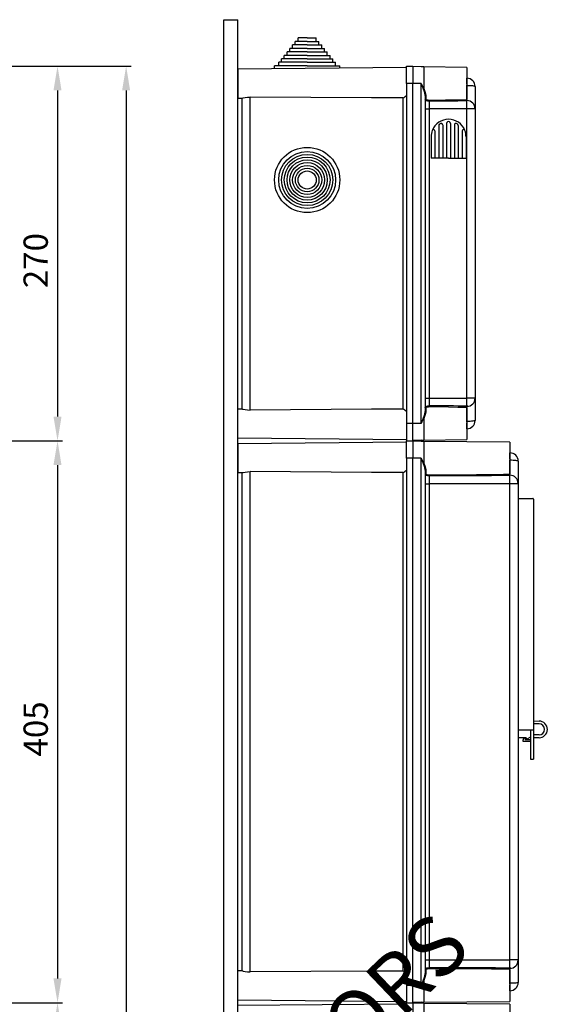
# Model space of a CAD drawing. Extents: x 28 to 1260, y 25 to 254.
# Drawn here: x 124 to 178, y 152 to 254 of the extents above; entities that cross this region are included whole.
import ezdxf

# ---------------------------------------------------------------- set-up
doc = ezdxf.new("R2010")
doc.units = 0
doc.header["$MEASUREMENT"] = 0
doc.layers.get('0').update_dxf_attribs({"linetype": 'CONTINUOUS'})
doc.layers.add('COTES', color=2, linetype='CONTINUOUS')
doc.styles.add('ROMANS', font='romans.shx')

# ---------------------------------------------------------------- blocks, each defined once
blk = doc.blocks.new('ALZADO')
at = {"ltscale": 5}
for p, q in [((119.61, 249.05), (128.28, 249.05)), ((124.49, 249.05), (135.34, 249.05)), ((127.78, 246.55), (127.78, 212.97)), ((134.84, 246.55), (134.84, 45.83)), ((119.61, 210.47), (128.28, 210.47)), ((119.61, 210.47), (128.28, 210.47)), ((127.78, 207.97), (127.78, 155.12)), ((119.61, 152.62), (128.28, 152.62)), ((119.61, 152.62), (128.28, 152.62))]:
    blk.add_line(p, q, dxfattribs=at)
for points in [[(127.36, 246.55), (128.19, 246.55), (127.78, 249.05)], [(134.42, 246.55), (135.25, 246.55), (134.84, 249.05)], [(127.36, 212.97), (128.19, 212.97), (127.78, 210.47)], [(127.36, 207.97), (128.19, 207.97), (127.78, 210.47)], [(127.36, 155.12), (128.19, 155.12), (127.78, 152.62)], [(127.36, 150.12), (128.19, 150.12), (127.78, 152.62)]]:
    blk.add_solid(points, dxfattribs=at)
at = {"style": 'ROMANS'}
for s, p in [('270', (126.78, 226.19)), ('405', (126.78, 177.97))]:
    blk.add_text(s, height=2.5, rotation=90, dxfattribs=at).set_placement(p)
blk = doc.blocks.new('PERFIL')
for p, q in [((144.9, 253.83), (146.33, 253.83)), ((144.9, 38.54), (144.9, 253.83)), ((146.33, 38.54), (146.33, 253.83)), ((152.25, 251.24), (152.25, 251.59)), ((153.47, 251.59), (152.25, 251.59)), ((152.54, 251.59), (152.54, 251.95)), ((153.47, 251.95), (152.54, 251.95)), ((153.47, 251.95), (154.4, 251.95)), ((153.47, 251.59), (154.68, 251.59)), ((154.4, 251.59), (154.4, 251.95)), ((154.68, 251.24), (154.68, 251.59)), ((153.47, 250.52), (151.4, 250.52)), ((151.4, 250.16), (151.4, 250.52)), ((153.47, 250.88), (151.68, 250.88)), ((151.68, 250.52), (151.68, 250.88)), ((153.47, 251.24), (151.97, 251.24)), ((151.97, 250.88), (151.97, 251.24)), ((153.47, 251.24), (154.97, 251.24)), ((153.47, 250.88), (155.25, 250.88)), ((153.47, 250.52), (155.54, 250.52)), ((154.97, 250.88), (154.97, 251.24)), ((155.25, 250.52), (155.25, 250.88)), ((155.54, 250.16), (155.54, 250.52)), ((150.54, 249.09), (150.54, 249.45)), ((153.47, 249.45), (150.54, 249.45)), ((150.83, 249.45), (150.83, 249.81)), ((153.47, 249.81), (150.83, 249.81)), ((153.47, 250.16), (151.11, 250.16)), ((151.11, 249.81), (151.11, 250.16)), ((153.47, 250.16), (155.83, 250.16)), ((153.47, 249.81), (156.11, 249.81)), ((153.47, 249.45), (156.4, 249.45)), ((155.83, 249.81), (155.83, 250.16)), ((156.11, 249.45), (156.11, 249.81)), ((156.4, 249.09), (156.4, 249.45)), ((163.68, 248.9), (146.33, 248.75)), ((146.33, 248.75), (146.33, 247.26)), ((150.11, 248.78), (150.11, 249.09)), ((153.47, 249.09), (150.11, 249.09)), ((153.47, 249.09), (156.83, 249.09)), ((156.83, 248.84), (156.83, 249.09)), ((163.68, 247.26), (163.68, 249.05)), ((163.68, 249.05), (164.33, 249.05)), ((164.33, 249.05), (164.33, 247.26)), ((165.19, 248.99), (164.33, 249.01)), ((165.46, 248.98), (165.19, 248.99)), ((165.46, 248.98), (165.46, 246.76)), ((169.9, 248.9), (165.46, 248.98)), ((169.9, 248.9), (169.9, 245.62)), ((169.9, 247.81), (169.91, 247.81)), ((169.91, 247.19), (169.91, 247.81)), ((146.33, 247.26), (146.33, 245.77)), ((163.68, 247.26), (163.68, 212.26)), ((164.33, 247.26), (163.68, 247.26)), ((164.33, 212.26), (164.33, 247.26)), ((165.19, 247.26), (164.33, 247.26)), ((165.19, 212.26), (165.19, 247.26)), ((165.19, 247.26), (165.2, 247.26)), ((165.2, 247.26), (165.27, 247.1)), ((165.28, 247.09), (165.27, 247.1)), ((165.27, 247.1), (165.29, 247.07)), ((165.41, 246.78), (165.28, 247.09)), ((165.29, 247.07), (165.34, 246.97)), ((165.34, 246.97), (165.4, 246.86)), ((165.4, 246.86), (165.43, 246.81)), ((165.57, 246.31), (165.41, 246.78)), ((165.43, 246.81), (165.44, 246.78)), ((165.44, 246.78), (165.45, 246.77)), ((165.45, 246.77), (165.45, 246.77)), ((165.45, 246.77), (165.46, 246.76)), ((165.46, 246.76), (165.63, 246.35)), ((165.46, 246.76), (165.46, 246.76)), ((165.46, 246.76), (165.46, 246.76)), ((165.46, 246.76), (165.46, 246.76)), ((165.46, 246.76), (165.46, 246.76)), ((165.46, 246.76), (165.46, 246.76)), ((165.46, 246.76), (165.46, 246.76)), ((165.46, 246.76), (165.46, 246.76)), ((165.46, 246.76), (165.46, 246.76)), ((165.46, 246.76), (165.46, 246.76)), ((165.46, 246.76), (165.46, 246.76)), ((165.46, 246.76), (165.46, 246.76)), ((165.46, 246.76), (165.46, 246.76)), ((165.63, 246.35), (165.68, 246.08)), ((169.9, 247.04), (169.91, 247.04)), ((169.91, 247.04), (169.91, 247.1)), ((169.91, 245.63), (169.91, 247.04)), ((170.08, 247.04), (169.91, 247.04)), ((170.24, 247.04), (170.08, 247.04)), ((170.38, 247.03), (170.24, 247.04)), ((170.51, 247.01), (170.38, 247.03)), ((170.61, 247), (170.51, 247.01)), ((170.69, 246.98), (170.61, 247)), ((170.74, 246.96), (170.69, 246.98)), ((170.75, 246.94), (170.74, 246.96)), ((170.75, 246.95), (170.75, 246.94)), ((170.75, 246.95), (170.75, 246.94)), ((170.75, 246.94), (170.75, 244.65)), ((170.75, 246.94), (170.75, 244.63)), ((146.33, 245.77), (146.81, 245.77)), ((146.75, 245.77), (146.75, 213.75)), ((146.81, 245.77), (146.9, 245.78)), ((146.9, 245.78), (147.08, 245.82)), ((147.08, 245.82), (147.33, 245.86)), ((147.33, 245.86), (147.6, 245.87)), ((147.6, 213.64), (147.6, 245.87)), ((160.08, 245.8), (147.6, 245.87)), ((163.32, 245.79), (160.08, 245.8)), ((163.32, 245.79), (163.32, 213.73)), ((165.61, 246.03), (165.57, 246.31)), ((165.62, 246.05), (165.61, 246.04)), ((165.61, 246.04), (165.61, 246.03)), ((165.61, 246.03), (165.61, 213.49)), ((165.64, 245.53), (165.61, 245.6)), ((165.63, 246.07), (165.62, 246.06)), ((165.62, 246.06), (165.62, 246.05)), ((165.64, 246.07), (165.63, 246.07)), ((165.65, 246.08), (165.64, 246.07)), ((165.73, 245.48), (165.64, 245.53)), ((165.67, 246.08), (165.65, 246.08)), ((165.68, 246.08), (165.67, 246.08)), ((165.68, 246.08), (165.68, 245.66)), ((165.68, 245.66), (165.71, 245.62)), ((165.71, 245.62), (165.78, 245.58)), ((165.87, 245.44), (165.73, 245.48)), ((165.78, 245.58), (165.9, 245.57)), ((165.97, 245.43), (165.87, 245.44)), ((165.9, 245.57), (165.98, 245.56)), ((166.03, 245.43), (165.97, 245.43)), ((165.98, 245.56), (166.03, 245.56)), ((168.02, 245.45), (166.03, 245.43)), ((166.03, 245.43), (166.03, 244.64)), ((168.96, 245.46), (168.02, 245.45)), ((169.9, 245.48), (168.96, 245.46)), ((169.23, 245.6), (169.9, 245.62)), ((169.9, 245.48), (169.9, 245.62)), ((169.9, 245.5), (169.91, 245.5)), ((169.91, 244.64), (169.91, 245.5)), ((165.61, 244.64), (166.03, 244.64)), ((166.03, 244.64), (166.03, 214.09)), ((169.91, 244.64), (166.03, 244.64)), ((169.91, 214.02), (169.91, 244.64)), ((170.75, 244.64), (169.91, 244.64)), ((170.75, 244.65), (170.75, 244.64)), ((170.75, 244.64), (170.75, 214.88)), ((170.76, 244.28), (170.75, 244.28)), ((166.62, 242.38), (166.62, 239.56)), ((167.02, 242.94), (167.02, 239.56)), ((167.42, 243.02), (167.42, 239.56)), ((167.82, 243.15), (167.82, 239.56)), ((167.82, 243.15), (167.82, 239.56)), ((168.22, 243.22), (168.22, 243.22)), ((168.22, 243.22), (168.22, 243.22)), ((168.22, 243.15), (168.22, 239.56)), ((168.22, 243.15), (168.22, 239.56)), ((168.62, 243.02), (168.62, 239.56)), ((169.02, 242.94), (169.02, 239.56)), ((169.42, 242.38), (169.42, 239.56)), ((166.22, 241.78), (166.22, 239.56)), ((169.82, 241.78), (169.82, 239.56)), ((168.02, 239.56), (166.22, 239.56)), ((168.02, 239.56), (169.82, 239.56)), ((165.61, 214.88), (166.03, 214.88)), ((165.61, 213.94), (165.67, 214.01)), ((165.61, 213.92), (165.61, 213.94)), ((165.67, 214.01), (165.78, 214.06)), ((165.73, 213.92), (165.68, 213.87)), ((165.83, 213.94), (165.73, 213.92)), ((165.78, 214.06), (165.9, 214.08)), ((165.92, 213.95), (165.83, 213.94)), ((165.9, 214.08), (165.99, 214.09)), ((166, 213.96), (165.92, 213.95)), ((165.99, 214.09), (166.03, 214.09)), ((166.03, 213.96), (166, 213.96)), ((166.03, 214.88), (166.03, 214.09)), ((166.03, 214.88), (169.91, 214.88)), ((168.02, 213.93), (166.03, 213.96)), ((168.96, 213.92), (168.02, 213.93)), ((169.23, 213.91), (168.96, 213.92)), ((169.9, 213.9), (169.23, 213.91)), ((169.9, 213.9), (169.9, 214.04)), ((169.9, 214.02), (169.91, 214.02)), ((169.91, 214.02), (169.91, 214.88)), ((170.75, 214.88), (169.91, 214.88)), ((170.75, 214.89), (170.75, 212.58)), ((170.75, 214.87), (170.75, 212.58)), ((146.81, 213.75), (146.33, 213.75)), ((146.33, 212.26), (146.33, 213.75)), ((146.81, 213.75), (146.9, 213.74)), ((146.9, 213.74), (147.08, 213.7)), ((147.08, 213.7), (147.33, 213.66)), ((147.33, 213.66), (147.6, 213.64)), ((160.08, 213.72), (147.6, 213.64)), ((163.32, 213.73), (160.08, 213.72)), ((165.41, 212.74), (165.57, 213.21)), ((165.63, 213.17), (165.46, 212.76)), ((165.57, 213.21), (165.61, 213.49)), ((165.61, 213.48), (165.61, 213.49)), ((165.62, 213.47), (165.61, 213.48)), ((165.62, 213.46), (165.62, 213.47)), ((165.63, 213.45), (165.62, 213.46)), ((165.64, 213.45), (165.63, 213.45)), ((165.68, 213.44), (165.63, 213.17)), ((165.65, 213.44), (165.64, 213.45)), ((165.67, 213.44), (165.65, 213.44)), ((165.68, 213.44), (165.67, 213.44)), ((165.68, 213.87), (165.68, 213.86)), ((165.68, 213.86), (165.68, 213.44)), ((169.9, 213.9), (169.9, 210.62)), ((169.91, 212.47), (169.91, 213.88)), ((146.33, 210.77), (146.33, 212.26)), ((163.68, 212.26), (163.68, 210.47)), ((164.33, 212.26), (163.68, 212.26)), ((164.33, 210.47), (164.33, 212.26)), ((165.19, 212.26), (164.33, 212.26)), ((165.2, 212.26), (165.19, 212.26)), ((165.27, 212.42), (165.2, 212.26)), ((165.39, 212.64), (165.27, 212.42)), ((165.27, 212.42), (165.28, 212.43)), ((165.28, 212.43), (165.41, 212.74)), ((165.44, 212.73), (165.39, 212.64)), ((165.45, 212.75), (165.44, 212.73)), ((165.46, 212.76), (165.45, 212.75)), ((165.46, 212.76), (165.46, 210.54)), ((165.46, 212.76), (165.46, 212.76)), ((165.46, 212.76), (165.46, 212.76)), ((165.46, 212.76), (165.46, 212.76)), ((165.46, 212.76), (165.46, 212.76)), ((165.46, 212.76), (165.46, 212.76)), ((165.46, 212.76), (165.46, 212.76)), ((165.46, 212.76), (165.46, 212.76)), ((165.46, 212.76), (165.46, 212.76)), ((165.46, 212.76), (165.46, 212.76)), ((169.9, 212.47), (169.91, 212.47)), ((170.08, 212.48), (169.91, 212.47)), ((169.91, 212.42), (169.91, 212.47)), ((169.91, 211.71), (169.91, 212.34)), ((170.24, 212.48), (170.08, 212.48)), ((170.38, 212.49), (170.24, 212.48)), ((170.51, 212.51), (170.38, 212.49)), ((170.61, 212.52), (170.51, 212.51)), ((170.69, 212.54), (170.61, 212.52)), ((170.74, 212.56), (170.69, 212.54)), ((170.75, 212.58), (170.74, 212.56)), ((170.75, 212.58), (170.75, 212.57)), ((170.75, 212.58), (170.75, 212.57)), ((169.91, 211.71), (169.9, 211.71)), ((146.33, 210.77), (163.68, 210.62)), ((163.68, 210.33), (146.33, 210.17)), ((146.33, 210.17), (146.33, 208.69)), ((163.68, 210.47), (164.33, 210.47)), ((163.68, 210.47), (164.33, 210.47)), ((163.68, 208.69), (163.68, 210.47)), ((165.19, 210.53), (164.33, 210.51)), ((164.33, 210.47), (164.33, 208.69)), ((165.19, 210.42), (164.33, 210.44)), ((165.19, 210.53), (165.46, 210.54)), ((165.46, 210.41), (165.19, 210.42)), ((165.46, 210.54), (169.9, 210.62)), ((174.33, 210.33), (165.46, 210.41)), ((165.46, 210.41), (165.46, 208.19)), ((174.33, 210.33), (174.33, 207.05)), ((174.33, 209.24), (174.34, 209.24)), ((174.34, 208.62), (174.34, 209.24)), ((146.33, 208.69), (146.33, 207.2)), ((163.68, 208.69), (163.68, 154.4)), ((164.33, 208.69), (163.68, 208.69)), ((164.33, 154.4), (164.33, 208.69)), ((165.19, 208.69), (164.33, 208.69)), ((165.19, 154.4), (165.19, 208.69)), ((165.19, 208.69), (165.2, 208.69)), ((165.2, 208.69), (165.27, 208.53)), ((165.28, 208.52), (165.27, 208.53)), ((165.27, 208.53), (165.29, 208.5)), ((165.41, 208.21), (165.28, 208.52)), ((165.29, 208.5), (165.34, 208.4)), ((165.34, 208.4), (165.4, 208.29)), ((165.4, 208.29), (165.43, 208.24)), ((165.57, 207.74), (165.41, 208.21)), ((165.43, 208.24), (165.44, 208.21)), ((165.44, 208.21), (165.45, 208.2)), ((165.45, 208.2), (165.45, 208.19)), ((165.45, 208.19), (165.46, 208.19)), ((165.46, 208.19), (165.63, 207.78)), ((165.46, 208.19), (165.46, 208.19)), ((165.46, 208.19), (165.46, 208.19)), ((165.46, 208.19), (165.46, 208.19)), ((165.46, 208.19), (165.46, 208.19)), ((165.46, 208.19), (165.46, 208.19)), ((165.46, 208.19), (165.46, 208.19)), ((165.46, 208.19), (165.46, 208.19)), ((165.46, 208.19), (165.46, 208.19)), ((165.46, 208.19), (165.46, 208.19)), ((165.46, 208.19), (165.46, 208.19)), ((165.46, 208.19), (165.46, 208.19)), ((165.46, 208.19), (165.46, 208.19)), ((174.33, 208.47), (174.34, 208.47)), ((174.34, 208.47), (174.34, 208.53)), ((174.34, 207.05), (174.34, 208.47)), ((174.51, 208.47), (174.34, 208.47)), ((174.66, 208.46), (174.51, 208.47)), ((174.81, 208.45), (174.66, 208.46)), ((174.94, 208.44), (174.81, 208.45)), ((175.04, 208.43), (174.94, 208.44)), ((175.12, 208.41), (175.04, 208.43)), ((175.17, 208.39), (175.12, 208.41)), ((175.18, 208.37), (175.17, 208.39)), ((175.18, 208.38), (175.18, 208.37)), ((175.18, 208.38), (175.18, 208.37)), ((175.18, 208.37), (175.18, 206.06)), ((175.18, 208.37), (175.18, 206.08)), ((146.33, 207.2), (146.81, 207.2)), ((146.75, 207.2), (146.75, 155.89)), ((146.81, 207.2), (146.9, 207.21)), ((146.9, 207.21), (147.08, 207.25)), ((147.08, 207.25), (147.33, 207.29)), ((147.33, 207.29), (147.6, 207.3)), ((147.6, 155.79), (147.6, 207.3)), ((160.08, 207.23), (147.6, 207.3)), ((163.32, 207.21), (160.08, 207.23)), ((163.32, 207.21), (163.32, 155.88)), ((165.61, 207.46), (165.57, 207.74)), ((165.62, 207.48), (165.61, 207.47)), ((165.61, 207.47), (165.61, 207.46)), ((165.61, 207.46), (165.61, 155.63)), ((165.64, 206.96), (165.61, 207.02)), ((165.63, 207.49), (165.62, 207.49)), ((165.62, 207.49), (165.62, 207.48)), ((165.63, 207.78), (165.68, 207.51)), ((165.64, 207.5), (165.63, 207.49)), ((165.65, 207.5), (165.64, 207.5)), ((165.73, 206.91), (165.64, 206.96)), ((165.67, 207.51), (165.65, 207.5)), ((165.68, 207.51), (165.67, 207.51)), ((165.68, 207.51), (165.68, 207.09)), ((165.68, 207.09), (165.71, 207.04)), ((165.71, 207.04), (165.78, 207.01)), ((165.87, 206.87), (165.73, 206.91)), ((165.78, 207.01), (165.9, 206.99)), ((165.97, 206.86), (165.87, 206.87)), ((165.9, 206.99), (165.98, 206.99)), ((166.03, 206.86), (165.97, 206.86)), ((165.98, 206.99), (166.03, 206.99)), ((172.44, 206.88), (166.03, 206.86)), ((166.03, 206.86), (166.03, 206.06)), ((173.39, 206.89), (172.44, 206.88)), ((174.33, 206.91), (173.39, 206.89)), ((173.66, 207.03), (174.33, 207.05)), ((174.33, 206.91), (174.33, 207.05)), ((174.33, 206.93), (174.34, 206.93)), ((174.34, 206.06), (174.34, 206.93)), ((165.61, 206.06), (166.03, 206.06)), ((166.03, 206.06), (166.03, 157.03)), ((174.34, 206.06), (166.03, 206.06)), ((174.34, 157.03), (174.34, 206.06)), ((175.18, 206.06), (174.34, 206.06)), ((175.18, 206.08), (175.18, 206.06)), ((175.18, 206.06), (175.18, 157.03)), ((175.19, 205.71), (175.18, 205.71)), ((175.18, 204.55), (175.18, 179.91)), ((175.18, 204.55), (176.68, 204.55)), ((176.75, 204.48), (176.75, 181.63)), ((176.75, 203.26), (176.75, 177.69)), ((175.18, 181.55), (175.18, 179.91)), ((176.75, 181.63), (177.33, 181.62)), ((176.75, 180.69), (175.18, 180.69)), ((176.47, 180.69), (176.47, 177.69)), ((177.33, 181.34), (176.75, 181.34)), ((176, 179.91), (175.18, 179.91)), ((175.68, 179.69), (175.68, 179.55)), ((175.68, 179.55), (176.47, 179.55)), ((175.83, 179.86), (175.75, 179.82)), ((175.9, 179.86), (175.83, 179.86)), ((175.9, 179.86), (175.9, 179.69)), ((176.47, 179.69), (175.9, 179.69)), ((176, 179.91), (176, 179.74)), ((176.08, 179.74), (176, 179.74)), ((176.47, 179.97), (176.08, 179.74)), ((177.33, 180.19), (176.75, 180.19)), ((177.33, 179.91), (176.75, 179.91)), ((176.47, 177.69), (176.75, 177.69)), ((165.61, 157.03), (166.03, 157.03)), ((165.61, 156.08), (165.67, 156.16)), ((165.67, 156.16), (165.78, 156.2)), ((165.78, 156.2), (165.9, 156.22)), ((165.9, 156.22), (165.99, 156.23)), ((165.99, 156.23), (166.03, 156.23)), ((166.03, 157.03), (174.34, 157.03)), ((166.03, 157.03), (166.03, 156.23)), ((174.33, 156.04), (174.33, 156.18)), ((174.33, 156.16), (174.34, 156.16)), ((174.34, 156.16), (174.34, 157.03)), ((175.18, 157.03), (174.34, 157.03)), ((175.18, 157.03), (175.18, 154.72)), ((175.18, 157.01), (175.18, 154.72)), ((146.81, 155.89), (146.33, 155.89)), ((146.33, 154.4), (146.33, 155.89)), ((146.81, 155.89), (146.9, 155.88)), ((146.9, 155.88), (147.08, 155.84)), ((147.08, 155.84), (147.33, 155.8)), ((147.33, 155.8), (147.6, 155.79)), ((160.08, 155.86), (147.6, 155.79)), ((163.32, 155.88), (160.08, 155.86)), ((165.41, 154.88), (165.57, 155.35)), ((165.63, 155.31), (165.46, 154.9)), ((165.57, 155.35), (165.61, 155.63)), ((165.61, 156.07), (165.61, 156.08)), ((165.61, 155.62), (165.61, 155.63)), ((165.62, 155.61), (165.61, 155.62)), ((165.62, 155.6), (165.62, 155.61)), ((165.63, 155.6), (165.62, 155.6)), ((165.64, 155.59), (165.63, 155.6)), ((165.68, 155.58), (165.63, 155.31)), ((165.65, 155.59), (165.64, 155.59)), ((165.67, 155.58), (165.65, 155.59)), ((165.68, 155.58), (165.67, 155.58)), ((165.73, 156.06), (165.68, 156.01)), ((165.68, 156.01), (165.68, 156)), ((165.68, 156), (165.68, 155.58)), ((165.83, 156.09), (165.73, 156.06)), ((165.92, 156.1), (165.83, 156.09)), ((166, 156.1), (165.92, 156.1)), ((166.03, 156.1), (166, 156.1)), ((172.44, 156.08), (166.03, 156.1)), ((173.39, 156.06), (172.44, 156.08)), ((173.66, 156.06), (173.39, 156.06)), ((174.33, 156.05), (173.66, 156.06)), ((174.33, 156.05), (174.33, 152.76)), ((174.34, 154.62), (174.34, 156.03)), ((146.33, 152.92), (146.33, 154.4)), ((164.33, 154.4), (163.68, 154.4)), ((163.68, 154.4), (163.68, 152.62)), ((165.19, 154.4), (164.33, 154.4)), ((164.33, 152.62), (164.33, 154.4)), ((165.2, 154.41), (165.19, 154.4)), ((165.27, 154.56), (165.2, 154.41)), ((165.39, 154.79), (165.27, 154.56)), ((165.27, 154.56), (165.28, 154.57)), ((165.28, 154.57), (165.41, 154.88)), ((165.44, 154.87), (165.39, 154.79)), ((165.45, 154.89), (165.44, 154.87)), ((165.46, 154.9), (165.45, 154.89)), ((165.46, 154.9), (165.46, 154.9)), ((165.46, 154.9), (165.46, 154.9)), ((165.46, 154.9), (165.46, 154.9)), ((165.46, 154.9), (165.46, 154.9)), ((165.46, 154.9), (165.46, 154.9)), ((165.46, 154.9), (165.46, 154.9)), ((165.46, 154.9), (165.46, 154.9)), ((165.46, 154.9), (165.46, 154.9)), ((165.46, 154.9), (165.46, 154.9)), ((165.46, 154.9), (165.46, 152.68)), ((174.33, 154.62), (174.34, 154.62)), ((174.34, 154.56), (174.34, 154.62)), ((174.51, 154.62), (174.34, 154.62)), ((174.34, 153.85), (174.34, 154.48)), ((174.66, 154.63), (174.51, 154.62)), ((174.81, 154.64), (174.66, 154.63)), ((174.94, 154.65), (174.81, 154.64)), ((175.04, 154.66), (174.94, 154.65)), ((175.12, 154.68), (175.04, 154.66)), ((175.17, 154.7), (175.12, 154.68)), ((175.18, 154.72), (175.17, 154.7)), ((175.18, 154.72), (175.18, 154.71)), ((175.18, 154.72), (175.18, 154.71)), ((174.34, 153.85), (174.33, 153.85)), ((146.33, 152.92), (163.68, 152.76)), ((163.68, 152.47), (146.33, 152.32)), ((163.68, 152.62), (164.33, 152.62)), ((163.68, 150.83), (163.68, 152.62)), ((163.68, 152.62), (164.33, 152.62)), ((165.19, 152.67), (164.33, 152.65)), ((164.33, 152.62), (164.33, 150.83)), ((165.19, 152.56), (164.33, 152.58)), ((165.19, 152.67), (165.46, 152.68)), ((165.46, 152.55), (165.19, 152.56)), ((165.46, 152.68), (174.33, 152.76)), ((165.46, 152.55), (165.46, 150.33)), ((174.33, 152.47), (165.46, 152.55)), ((174.33, 152.47), (174.33, 149.19))]:
    blk.add_line(p, q)
for radius in [3.36, 2.93, 2.64, 2.36, 2.07, 1.79, 1.5, 1.21, 0.929]:
    blk.add_circle((153.47, 237.33), radius)
for centre, radius, start, end in [((169.9, 246.95), 0.857, 0, 89), ((162.63, 247.26), 1.63, 295.126, 310.4943), ((165.68, 245.59), 0.0693, 88.7056, 177.6455), ((164.64, 482.54), 236.99, 270.3371, 271.1505), ((166.96, 245.5), 0.933, 176.177, 184.2472), ((169.9, 244.65), 0.854, 0.2379, 89.2471), ((168.02, 241.78), 1.8, 90, 158.5967), ((168.02, 243.16), 0.2, 355.8617, 184.1383), ((168.02, 241.78), 1.8, 21.4033, 90), ((168.02, 241.78), 1.8, 158.5967, 180), ((166.47, 242.38), 0.143, 0, 158.5967), ((167.16, 242.94), 0.143, 126.4456, 180), ((167.16, 242.94), 0.143, 126.4456, 180), ((167.16, 242.94), 0.143, 126.4456, 180), ((167.09, 242.97), 0.0714, 127.8218, 180), ((168.02, 241.78), 1.59, 120.9875, 126.4456), ((167.27, 243.02), 0.143, 0, 120.9875), ((168.76, 243.02), 0.143, 59.0125, 180), ((168.02, 241.78), 1.59, 53.5544, 59.0125), ((168.87, 242.94), 0.143, 0, 53.5544), ((168.87, 242.94), 0.143, 0, 53.5544), ((168.87, 242.94), 0.143, 0, 53.5544), ((169.56, 242.38), 0.143, 21.4033, 180), ((168.02, 241.78), 1.8, 0, 21.4033), ((165.68, 213.93), 0.0693, 182.3581, 271.2944), ((164.2, -108.45), 322.54, 88.968, 89.6746), ((166.96, 214.02), 0.933, 175.7531, 183.8228), ((169.9, 214.87), 0.854, 270.7533, 359.7619), ((162.63, 212.26), 1.63, 49.5009, 64.8781), ((169.9, 212.57), 0.857, 271, 0), ((174.33, 208.38), 0.857, 0, 89), ((162.63, 208.69), 1.63, 295.126, 310.4943), ((165.68, 207.02), 0.0693, 88.7056, 177.6455), ((168.36, 486.62), 279.64, 269.5227, 271.1195), ((166.96, 206.93), 0.933, 176.177, 184.2472), ((174.33, 206.08), 0.854, 0.2379, 89.2471), ((176.68, 204.48), 0.0714, 0, 90), ((177.33, 180.76), 0.857, 270, 89.4298), ((177.33, 180.76), 0.571, 270, 90), ((175.83, 179.69), 0.143, 120, 180), ((168.31, -187.92), 344.15, 88.9791, 90.3786), ((166.96, 156.16), 0.933, 175.7531, 183.8228), ((174.33, 157.01), 0.854, 270.7533, 359.7619), ((162.63, 154.4), 1.63, 49.5009, 64.8781), ((165.68, 156.07), 0.0693, 182.3581, 271.2944), ((174.33, 154.71), 0.857, 271, 0)]:
    blk.add_arc(centre, radius, start, end)
at = {"layer": 'COTES', "ltscale": 5, "style": 'ROMANS'}
blk.add_text('CAHORS', height=6.106, rotation=43.6548, dxfattribs=at).set_placement((146.77, 135.21))

msp = doc.modelspace()

# ---------------------------------------------------------------- block references
for name in ['ALZADO', 'PERFIL']:
    msp.add_blockref(name, (0, 0))

doc.saveas('drawing.dxf')
